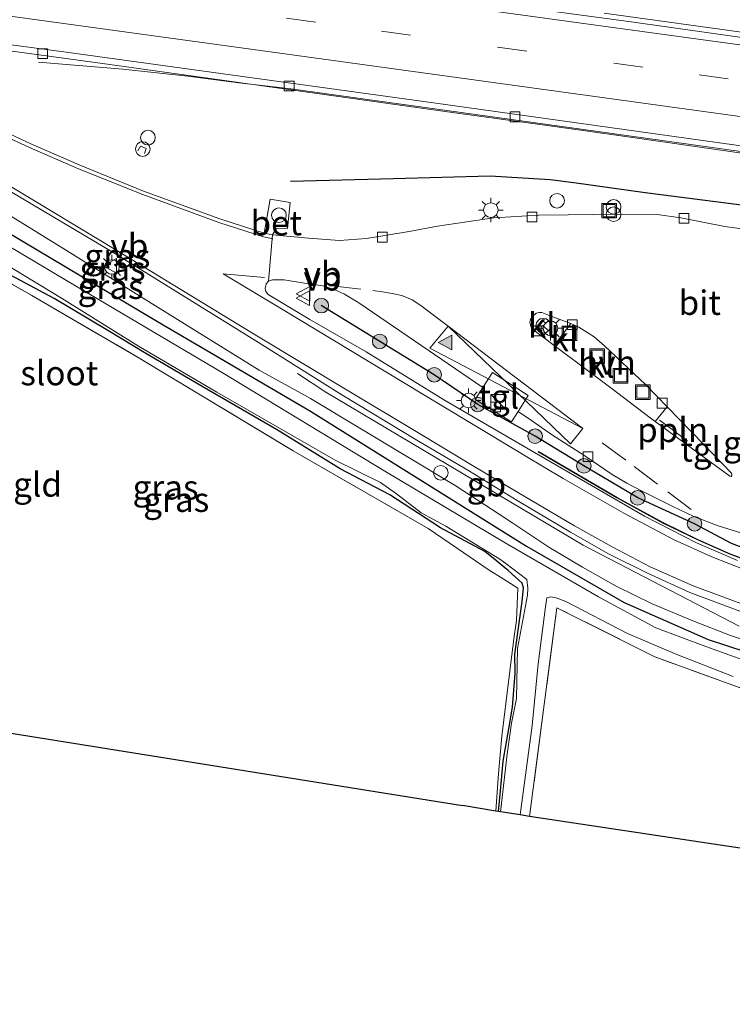
# Model space of a CAD drawing. Units: metres. Extents: x 119992 to 130005, y 406250 to 412500.
# Drawn here: x 128728 to 128801, y 411741 to 411842 of the extents above; entities that cross this region are included whole.
import ezdxf
from ezdxf.enums import TextEntityAlignment as Align

# ---------------------------------------------------------------- set-up
doc = ezdxf.new("R2010")
doc.units = ezdxf.units.M
doc.linetypes.add('IE-TERREINAFSCHEIDING', pattern=[10, 8, -2])
doc.linetypes.add('VW-3-9_STREEP', pattern=[12, 3, -9])
doc.layers.get('0').update_dxf_attribs({"lineweight": 25})
for name, color, linetype, lineweight in [('B-ME-AL-OVERIG-L-B1', 7, 'Continuous', 18), ('B-ME-AL-OVERIG-S-B1', 7, 'Continuous', 18), ('B-ME-BV-GELEIDECONSTRUCTIE-BARRIER-L-B1', 213, 'BV-STEPBARRIER', 18), ('B-ME-BV-GELEIDECONSTRUCTIE-GELEIDERAIL-L-B1', 213, 'BV-GELEIDERAIL', 18), ('B-ME-GR-BOOM-S-B1', 93, 'Continuous', 18), ('B-ME-GW-KRUINLIJN-L-B1', 93, 'Continuous', 18), ('B-ME-IE-GRASLAND-GV-B6', 93, 'Continuous', 18), ('B-ME-IE-GRONDWERKLIJN-GROND_INGERICHT-GV-B6', 253, 'Continuous', 18), ('B-ME-IE-INRICHTINGSELEMENT-S-B1', 253, 'Continuous', 18), ('B-ME-IE-MEUBILAIR_WEGMEUBILAIR-LICHTMAST-S-B1', 8, 'Continuous', 18), ('B-ME-IE-TERREINAFSCHEIDING-RASTERHEKWERK-L-B1', 8, 'IE-TERREINAFSCHEIDING', 18), ('B-ME-MW-MUUR-GV-B6', 8, 'IE-TERREINAFSCHEIDING-KUNSTMATIG', 18), ('B-ME-OG-WATER-GV-B6', 153, 'Continuous', 18), ('B-ME-VH-VERH_SOORT-BETON-OVERIG-GV-B6', 8, 'IE-TERREINAFSCHEIDING-NATUURLIJK-HOUTWAL', 18), ('B-ME-VH-VERH_SOORT-BITUMEN-GV-B6', 8, 'IE-TERREINAFSCHEIDING-NATUURLIJK-HOUTWAL', 18), ('B-ME-VH-VERH_SOORT-HALF_VERHARDING-GV-B6', 8, 'IE-TERREINAFSCHEIDING-NATUURLIJK-HOUTWAL', 18), ('B-ME-VH-VERH_SOORT-KLINKERS-GV-B6', 8, 'IE-TERREINAFSCHEIDING-NATUURLIJK-HOUTWAL', 18), ('B-ME-VH-VERH_SOORT-TEGELS-GV-B6', 8, 'Continuous', 18), ('B-ME-VV-KOLK-S-B1', 8, 'Continuous', 18), ('B-ME-VW-MARKERING-39STREEP-015-L-B1', 255, 'VW-3-9_STREEP', 18), ('B-ME-VW-MARKERING-STREEP-015-L-B1', 7, 'Continuous', 18), ('B-ME-VW-MARKERING-VLAKMARK-S-B1', 7, 'Continuous', 18), ('B-ME-VW-MEUBILAIR_WEGMEUBILAIR-RONA-S-B1', 8, 'Continuous', 18), ('B-ME-VW-MEUBILAIR_WEGMEUBILAIR-VERKEERSBORD-S-B1', 8, 'Continuous', 18)]:
    doc.layers.add(name, color=color, linetype=linetype, lineweight=lineweight)
for name, color, linetype in [('B-ME-GW-INSTEEKWATERGANG-L-B1', 10, 'Continuous'), ('B-ME-IE-TERREINAFSCHEIDING-HAAG-L-B1', 10, 'Continuous'), ('B-ME-KG-KADASTRAAL-OPNAMEDTMGRENS-L-B1', 10, 'Continuous')]:
    doc.layers.add(name, color=color, linetype=linetype)
doc.styles.add('NLCS-ISO', font='NLCS-ISO.TTF')
doc.linetypes.add('BV-GELEIDERAIL', pattern='A,10,-3,[108,NLCS.SHX,S=1,R=0,X=0,Y=0],-3', length=16)
doc.linetypes.add('BV-STEPBARRIER', pattern='A,1,-1,[16,NLCS.SHX,S=1,R=0,X=-1,Y=0],1', length=3)
doc.linetypes.add('IE-TERREINAFSCHEIDING-KUNSTMATIG', pattern='A,4,[82,NLCS.SHX,S=0.75,R=90,X=0,Y=0],4,-2', length=10)
doc.linetypes.add('IE-TERREINAFSCHEIDING-NATUURLIJK-HOUTWAL', pattern='A,7,-1.5,[67,NLCS.SHX,S=0.75,R=45,X=0,Y=0],-1.5,7,-1.5,[70,NLCS.SHX,S=0.75,R=0,X=0,Y=0],-1.5', length=20)

# ---------------------------------------------------------------- blocks, each defined once
blk = doc.blocks.new('verfsymbol')
for color in [252, 253]:
    blk.add_hatch(color=color).paths.add_polyline_path([(0.75, -0.625), (0, 0.75), (-0.75, -0.625)])
blk.add_lwpolyline([(0.75, -0.625), (0, 0.75), (-0.75, -0.625)], close=True)
blk = doc.blocks.new('boom')
h = blk.add_hatch(color=256)
edge = h.paths.add_edge_path()
edge.add_arc((0, 0), 0.75, 0, 360)
blk.add_circle((0, 0), 0.75)
blk = doc.blocks.new('dtb')
blk.add_circle((0, 0), 0.75)
blk = doc.blocks.new('kast')
blk.add_line((-0.75, -0.75), (0.75, 0.75))
blk.add_lwpolyline([(-0.75, 0.75), (0.75, 0.75), (0.75, -0.75), (-0.75, -0.75)], close=True)
blk = doc.blocks.new('prullenbak')
for centre in [(-0.375, 0), (0.375, 0)]:
    blk.add_circle(centre, 0.75)
blk = doc.blocks.new('lantaarnpaal')
for p, q in [((0, 0.75), (0, 1.25)), ((-0.75, 0), (-1.25, 0)), ((-0.88, 0.88), (-0.53, 0.53)), ((0.53, 0.53), (0.88, 0.88)), ((0.75, 0), (1.25, 0)), ((-0.53, -0.53), (-0.88, -0.88)), ((0, -0.75), (0, -1.25)), ((0.53, -0.53), (0.88, -0.88))]:
    blk.add_line(p, q)
blk.add_circle((0, 0), 0.75)
blk = doc.blocks.new('kolk')
blk.add_lwpolyline([(-0.5, -0.5), (0.5, -0.5), (0.5, 0.5), (-0.5, 0.5)], close=True)
blk = doc.blocks.new('put')
for p, q in [((0.75, 0.75), (-0.75, 0.75)), ((-0.75, 0.75), (-0.75, -0.75)), ((0.75, -0.75), (0.75, 0.75)), ((-0.75, -0.75), (0.75, -0.75))]:
    blk.add_line(p, q)
blk.add_lwpolyline([(-0.625, 0.625), (0.625, 0.625), (0.625, -0.625), (-0.625, -0.625)], close=True)
blk = doc.blocks.new('verkeersbord')
for p, q in [((0, 0.75), (-0.75, -0.625)), ((0.75, -0.625), (0, 0.75)), ((-0.75, -0.625), (0.75, -0.625))]:
    blk.add_line(p, q)
blk = doc.blocks.new('wegwijzer')
for q in [(-0.53, -0.53), (0, 0.75), (0.53, -0.53)]:
    blk.add_line((0, 0), q)
blk.add_circle((0, 0), 0.75)

msp = doc.modelspace()

# ---------------------------------------------------------------- linework, layer by layer
at = {"layer": 'B-ME-AL-OVERIG-L-B1'}
msp.add_polyline3d([(128796.511, 411799.104, 1.467), (128794.776, 411800.407, 1.379), (128793.638, 411801.253, 1.3763)], dxfattribs=at)
at = {"layer": 'B-ME-BV-GELEIDECONSTRUCTIE-BARRIER-L-B1'}
msp.add_polyline3d([(128756.54, 411806.03, 0.99), (128759.44, 411804.13, 1.56), (128785.82, 411788.44, 1.49), (128801.8, 411780.15, 1.45)], dxfattribs=at)
at = {"layer": 'B-ME-BV-GELEIDECONSTRUCTIE-GELEIDERAIL-L-B1'}
for points in [[(128922.1912, 411824.4015, 2.283), (128896.158, 411827.975, 2.284), (128872.416, 411831.217, 2.265), (128848.63, 411834.518, 2.266), (128824.813, 411837.803, 2.278), (128801.026, 411841.125, 2.241), (128787.979, 411842.923, 2.236)], [(128785.846, 411831.016, 1.969), (128780.935, 411831.701, 1.969), (128755.885, 411835.175, 1.969), (128750.536, 411835.7887, 1.915), (128745.31, 411836.476, 1.753), (128738.662, 411837.197, 1.52), (128730.013, 411837.93, 1.139)], [(128919.7268, 411812.5225, 2.113), (128903.807, 411814.71, 2.105), (128881.325, 411817.749, 2.095), (128861.517, 411820.53, 2.071), (128835.112, 411824.172, 2.04), (128803.424, 411828.563, 1.969), (128785.846, 411831.016, 1.969)]]:
    msp.add_polyline3d(points, dxfattribs=at)
at = {"layer": 'B-ME-GW-INSTEEKWATERGANG-L-B1'}
for points in [[(128777.805, 411786.13, -0.253), (128776.961, 411786.818, -0.327), (128775.724, 411787.782, -0.335), (128771.214, 411790.222, -0.332), (128766.008, 411793.603, -0.378), (128760.921, 411796.271, -0.489), (128754.397, 411800.308, -0.429), (128746.773, 411804.692, -0.385), (128741.027, 411808.095, -0.315), (128737.116, 411810.428, -0.388), (128731.645, 411813.709, -0.311), (128727.242, 411816.056, -0.29), (128721.027, 411819.469, -0.254), (128716.812, 411821.757, -0.261), (128712.336, 411823.969, -0.136), (128709.559, 411825.036, 0.063), (128708.586, 411824.987, 0.091)], [(128725.035, 411821.552, -0.193), (128742.221, 411811.371, -0.282), (128757.896, 411802.161, -0.301), (128780.011, 411788.36, -0.132), (128790.018, 411782.586, -0.48), (128798.602, 411778.796, -0.368), (128808.007, 411775.696, -0.314), (128817.535, 411773.947, -0.335), (128829.406, 411773.44, -0.253), (128837.404, 411774.075, -0.206), (128843.464, 411775.09, -0.196), (128849.9, 411776.699, -0.218), (128856.318, 411778.913, -0.261), (128862.719, 411781.741, -0.208), (128870.531, 411786.5, -0.144), (128875.498, 411789.987, -0.119), (128882.738, 411794.89, -0.116), (128887.172, 411796.764, -0.135), (128890.256, 411797.597, -0.147), (128895.28, 411798.914, -0.136), (128899.024, 411799.556, -0.129), (128905.195, 411799.31, -0.168), (128913.378, 411798.726, -0.221), (128917.436, 411798.346, -0.204)], [(128779.561, 411782.692, -0.28), (128779.686, 411784.079, -0.19), (128779.575, 411784.569, -0.187), (128778.126, 411785.868, -0.225), (128777.805, 411786.13, -0.253)], [(128777.151, 411761.172, -0.334), (128777.344, 411763.278, -0.431), (128777.617, 411766.321, -0.378), (128778.225, 411769.848, -0.352), (128778.581, 411771.837, -0.393), (128778.835, 411775.328, -0.327), (128778.815, 411777.286, -0.303), (128779.561, 411782.692, -0.28)]]:
    msp.add_polyline3d(points, dxfattribs=at)
at = {"layer": 'B-ME-GW-KRUINLIJN-L-B1'}
for points in [[(128778.622, 411790.691, 0.673), (128777.209, 411791.632, 0.686), (128772.69, 411794.569, 0.687), (128757.888, 411803.478, 0.758), (128752.619, 411806.375, 0.655), (128742.29, 411812.777, 0.688), (128732.637, 411818.81, 0.716), (128724.349, 411823.905, 0.715), (128714.652, 411829.006, 0.791), (128707.095, 411832.24, 0.82), (128699.684, 411835.051, 0.822), (128694.724, 411836.632, 0.787), (128688.37, 411838.166, 0.774), (128680.35, 411839.925, 0.78), (128673.106, 411841.321, 0.805), (128659.612, 411843.862, 0.801), (128647, 411846.22, 0.86), (128624.033, 411850.83, 0.999), (128608.736, 411853.248, 1.057), (128594.334, 411855.136, 1.05), (128577.144, 411857.622, 1.037), (128558.102, 411860.118, 0.947)], [(128805.244, 411777.755, 0.686), (128800.902, 411779.201, 0.654), (128797.042, 411780.709, 0.629), (128792.876, 411782.444, 0.602), (128789.192, 411784.242, 0.597), (128785.733, 411786.197, 0.622), (128782.292, 411788.248, 0.638), (128778.622, 411790.691, 0.673)]]:
    msp.add_polyline3d(points, dxfattribs=at)
at = {"layer": 'B-ME-IE-GRASLAND-GV-B6'}
for points in [[(128922.717, 411827.284, 1.296), (128922.095, 411823.874, 1.471), (128887.553, 411828.57, 1.45), (128852.286, 411833.47, 1.459), (128831.813, 411836.357, 1.455), (128821.344, 411837.726, 1.455), (128790.717, 411842.05, 1.461), (128761.704, 411845.978, 1.46), (128731.855, 411850.142, 1.444), (128703.568, 411853.974, 1.519)], [(128720.042, 411840.021, 1.119), (128736.349, 411837.809, 1.107), (128750.561, 411835.832, 1.132), (128771.661, 411832.851, 1.121), (128781.13, 411831.554, 1.143), (128785.827, 411830.911, 1.143), (128790.62, 411830.255, 1.15), (128812.079, 411827.169, 1.105)], [(128808.937, 411819.934, 1.171), (128800.308, 411821.094, 1.141), (128795.813, 411821.962, 1.128), (128793.38, 411822.324, 1.122), (128789.826, 411822.367, 1.153), (128786.751, 411822.324, 1.157), (128784.282, 411822.287, 1.17), (128781.271, 411822.242, 1.186), (128776.672, 411821.978, 1.152), (128770.902, 411821.107, 1.135), (128767.985, 411820.566, 1.052), (128763.606, 411819.867, 1.017), (128760.85, 411819.668, 1.007), (128757.674, 411819.891, 1.03), (128754, 411820.227, 0.954), (128754.391, 411820.932, 1.033), (128755.537, 411820.892, 0.994), (128755.812, 411823.53, 0.964), (128753.767, 411823.896, 1.019), (128753.142, 411820.406, 0.954), (128748.609, 411821.886, 0.957), (128740.782, 411824.722, 0.982), (128734.186, 411827.388, 1.01), (128729.233, 411829.561, 1.028), (128722.66, 411832.642, 1.083)], [(128724.925, 411825.971, 0.965), (128737.916, 411818.276, 0.857), (128752.302, 411809.392, 0.834), (128761.105, 411803.858, 0.799), (128768.777, 411799.194, 0.753), (128774.17, 411796.027, 0.724), (128779.042, 411793.035, 0.741), (128780.142, 411792.36, 0.745), (128784.53, 411789.793, 0.736), (128788.409, 411787.565, 0.741), (128792.341, 411785.624, 0.741), (128796.727, 411783.601, 0.755), (128805.629, 411780.275, 0.805)], [(128724.349, 411823.905, 0.715), (128732.637, 411818.81, 0.716), (128742.29, 411812.777, 0.688), (128752.619, 411806.375, 0.655), (128757.888, 411803.478, 0.758), (128772.69, 411794.569, 0.687), (128777.209, 411791.632, 0.686), (128778.622, 411790.691, 0.673), (128782.292, 411788.248, 0.638), (128785.733, 411786.197, 0.622), (128789.192, 411784.242, 0.597), (128792.876, 411782.444, 0.602), (128797.042, 411780.709, 0.629), (128800.902, 411779.201, 0.654), (128805.244, 411777.755, 0.686)], [(128805.244, 411777.755, 0.686), (128800.902, 411779.201, 0.654), (128797.042, 411780.709, 0.629), (128792.876, 411782.444, 0.602), (128789.192, 411784.242, 0.597), (128785.733, 411786.197, 0.622), (128782.292, 411788.248, 0.638), (128778.622, 411790.691, 0.673), (128777.209, 411791.632, 0.686), (128772.69, 411794.569, 0.687), (128757.888, 411803.478, 0.758), (128752.619, 411806.375, 0.655), (128742.29, 411812.777, 0.688), (128732.637, 411818.81, 0.716), (128724.349, 411823.905, 0.715)], [(128917.436, 411798.346, -0.204), (128913.378, 411798.726, -0.221), (128905.195, 411799.31, -0.168), (128899.024, 411799.556, -0.129), (128895.28, 411798.914, -0.136), (128890.256, 411797.597, -0.147), (128887.172, 411796.764, -0.135), (128882.738, 411794.89, -0.116), (128875.498, 411789.987, -0.119), (128870.531, 411786.5, -0.144), (128862.719, 411781.741, -0.208), (128856.318, 411778.913, -0.261), (128849.9, 411776.699, -0.218), (128843.464, 411775.09, -0.196), (128837.404, 411774.075, -0.206), (128829.406, 411773.44, -0.253), (128817.535, 411773.947, -0.335), (128808.007, 411775.696, -0.314), (128798.602, 411778.796, -0.368), (128790.018, 411782.586, -0.48), (128780.011, 411788.36, -0.132), (128757.896, 411802.161, -0.301), (128742.221, 411811.371, -0.282), (128725.035, 411821.552, -0.193)], [(128725.035, 411821.552, -0.193), (128742.221, 411811.371, -0.282), (128757.896, 411802.161, -0.301), (128780.011, 411788.36, -0.132), (128790.018, 411782.586, -0.48), (128798.602, 411778.796, -0.368), (128808.007, 411775.696, -0.314)], [(128804.13, 411775.993, -0.712), (128798.38, 411778.083, -0.712), (128793.26, 411779.964, -0.712), (128787.37, 411783.172, -0.712), (128778.222, 411788.46, -0.711), (128777.812, 411788.697, -0.711), (128765.497, 411796.031, -0.711), (128748.951, 411806.051, -0.711), (128733.058, 411815.467, -0.71), (128725.183, 411820.144, -0.71)], [(128724.698, 411818.401, -0.71), (128732.377, 411813.734, -0.71), (128740.255, 411808.837, -0.71), (128748.307, 411804.113, -0.711), (128760.408, 411797.159, -0.711), (128765.067, 411794.872, -0.711), (128766.69, 411793.715, -0.711), (128769.208, 411791.756, -0.711), (128771.757, 411790.384, -0.711), (128777.263, 411787.015, -0.711), (128777.881, 411786.555, -0.711), (128780.055, 411784.939, -0.712), (128780.14, 411784.033, -0.712), (128780.111, 411783.321, -0.712), (128779.098, 411777.853, -0.712), (128778.98, 411772.74, -0.712), (128778.482, 411770.209, -0.712), (128778.012, 411767.05, -0.712), (128777.35, 411761.14, -0.719), (128777.151, 411761.172, -0.334)], [(128776.862, 411761.218, -0.336), (128777.157, 411765.073, -0.383), (128777.491, 411768.872, -0.216), (128777.892, 411772.213, -0.216), (128778.713, 411778.868, -0.221), (128779, 411780.745, -0.221), (128779.12, 411784.038, -0.132), (128777.601, 411784.989, -0.082), (128776.073, 411785.944, -0.032), (128772.949, 411788.111, -0.18), (128769.928, 411790.161, -0.147), (128756.119, 411798.126, -0.301), (128740.244, 411807.672, -0.282), (128729.338, 411814.029, -0.239), (128722.691, 411817.792, -0.193)], [(128727.242, 411816.056, -0.29), (128731.645, 411813.709, -0.311), (128737.116, 411810.428, -0.388), (128741.027, 411808.095, -0.315), (128746.773, 411804.692, -0.385), (128754.397, 411800.308, -0.429), (128760.921, 411796.271, -0.489), (128766.008, 411793.603, -0.378), (128771.214, 411790.222, -0.332), (128775.724, 411787.782, -0.335), (128776.961, 411786.818, -0.327), (128777.805, 411786.13, -0.253), (128778.126, 411785.868, -0.225), (128779.575, 411784.569, -0.187), (128779.686, 411784.079, -0.19), (128779.561, 411782.692, -0.28), (128778.815, 411777.286, -0.303), (128778.835, 411775.328, -0.327), (128778.581, 411771.837, -0.393), (128778.225, 411769.848, -0.352), (128777.617, 411766.321, -0.378), (128777.344, 411763.278, -0.431), (128777.151, 411761.172, -0.334), (128776.862, 411761.218, -0.336)], [(128777.151, 411761.172, -0.334), (128777.344, 411763.278, -0.431), (128777.617, 411766.321, -0.378), (128778.225, 411769.848, -0.352), (128778.581, 411771.837, -0.393), (128778.835, 411775.328, -0.327), (128778.815, 411777.286, -0.303), (128779.561, 411782.692, -0.28), (128779.686, 411784.079, -0.19), (128779.575, 411784.569, -0.187), (128778.126, 411785.868, -0.225), (128777.805, 411786.13, -0.253), (128776.961, 411786.818, -0.327), (128775.724, 411787.782, -0.335), (128771.214, 411790.222, -0.332), (128766.008, 411793.603, -0.378), (128760.921, 411796.271, -0.489), (128754.397, 411800.308, -0.429), (128746.773, 411804.692, -0.385), (128741.027, 411808.095, -0.315), (128737.116, 411810.428, -0.388), (128731.645, 411813.709, -0.311), (128727.242, 411816.056, -0.29)], [(128801.609, 411786.881, 0.823), (128797.423, 411788.686, 0.823), (128792.097, 411791.405, 0.781), (128781.229, 411797.696, 0.814), (128780.005, 411798.41, 0.815), (128771.6, 411803.313, 0.827), (128763.592, 411808.267, 0.799), (128757.828, 411811.575, 0.791), (128753.555, 411814.138, 0.866), (128753.312, 411814.437, 0.979), (128753.244, 411814.746, 0.983), (128753.333, 411815.2, 0.967), (128753.576, 411815.495, 0.906), (128754.001, 411815.616, 0.895), (128755.184, 411815.635, 0.885), (128757.471, 411815.242, 1.011), (128759.144, 411815.009, 1), (128760.322, 411814.633, 1.05), (128761.382, 411814.154, 1.125), (128762.837, 411813.259, 1.158), (128775.539, 411804.594, 1.202), (128774.76, 411803.373, 1.215), (128778.471, 411801.076, 1.287), (128779.161, 411802.123, 1.287)], [(128779.161, 411802.123, 1.287), (128780.506, 411801.207, 1.295), (128782.673, 411799.729, 1.309), (128785.889, 411797.661, 1.303), (128788.776, 411795.693, 1.302), (128790.292, 411794.811, 1.307), (128791.784, 411794.025, 1.309), (128793.358, 411793.24, 1.312), (128794.982, 411792.413, 1.313), (128797.162, 411791.371, 1.313), (128799.649, 411790.421, 1.296), (128802.593, 411789.495, 1.403)], [(128804.752, 411786.112, 1.466), (128800.859, 411787.576, 1.468), (128797.559, 411789.033, 1.464), (128794.009, 411790.757, 1.488), (128789.277, 411793.336, 1.416), (128781.241, 411798.04, 1.383), (128781.216, 411797.997, 0.814), (128789.253, 411793.292, 0.79), (128793.986, 411790.713, 0.795), (128797.537, 411788.987, 0.823), (128800.841, 411787.53, 0.823), (128804.735, 411786.065, 0.825)], [(128779.345, 411760.82, -0.712), (128780.581, 411769.991, -0.712), (128781.2, 411776.305, -0.712), (128781.955, 411782.146, -0.712), (128782.09, 411783.037, -0.712), (128782.483, 411783.165, -0.712), (128783.054, 411783.038, -0.712), (128784.05, 411782.661, -0.712), (128790.358, 411779.408, -0.712), (128795.397, 411777.263, -0.712), (128801.183, 411775.005, -0.712)], [(128804.508, 411772.892, -0.305), (128793.167, 411776.993, -0.418), (128783.126, 411782.044, -0.581), (128780.326, 411760.662, -0.581), (128779.345, 411760.82, -0.712)]]:
    msp.add_polyline3d(points, dxfattribs=at)
at = {"layer": 'B-ME-IE-GRONDWERKLIJN-GROND_INGERICHT-GV-B6'}
for points in [[(128722.691, 411817.792, -0.193), (128729.338, 411814.029, -0.239), (128740.244, 411807.672, -0.282), (128756.119, 411798.126, -0.301), (128769.928, 411790.161, -0.147), (128772.949, 411788.111, -0.18), (128776.073, 411785.944, -0.032), (128777.601, 411784.989, -0.082), (128779.12, 411784.038, -0.132), (128779, 411780.745, -0.221), (128778.713, 411778.868, -0.221), (128777.892, 411772.213, -0.216), (128777.491, 411768.872, -0.216), (128777.157, 411765.073, -0.383), (128776.862, 411761.218, -0.336)], [(128817.509, 411770.28, -0.346), (128834.782, 411770.265, -0.212), (128846.77, 411772.343, -0.191), (128857.632, 411775.703, -0.261), (128858.536, 411774.504, -0.265), (128857.205, 411763.497, -0.256), (128855.7, 411749.329, -0.164), (128780.326, 411760.662, -0.581), (128783.126, 411782.044, -0.581), (128793.167, 411776.993, -0.418), (128804.508, 411772.892, -0.305), (128807.42, 411772.307, -0.314), (128817.509, 411770.28, -0.346)], [(128776.862, 411761.218, -0.336), (128773.44, 411761.768, -0.325), (128701.632, 411773.303, -0.095)]]:
    msp.add_polyline3d(points, dxfattribs=at)
at = {"layer": 'B-ME-IE-TERREINAFSCHEIDING-HAAG-L-B1'}
for points in [[(128784.865, 411825.544, 1.285), (128782.437, 411825.877, 1.287), (128776.297, 411826.239, 1.34), (128766.402, 411825.979, 1.577), (128755.82, 411825.694, 1.571)], [(128818.028, 411821.212, 1.293), (128792.145, 411824.545, 1.279), (128784.865, 411825.544, 1.285)], [(128828.9035, 411783.6762, 2.3611), (128824.5164, 411783.756, 2.3961), (128818.9214, 411784.14, 2.3131), (128813.7234, 411784.947, 2.3141), (128808.2614, 411786.074, 2.3841), (128804.8924, 411787.148, 2.4091), (128800.9994, 411788.612, 2.4111), (128797.219, 411790.6364, 1.3633), (128791.3982, 411793.2875, 1.3701), (128785.8843, 411796.5683, 1.3493), (128780.8889, 411799.611, 1.0947), (128775.0205, 411802.8601, 1.142), (128770.5543, 411805.9028, 0.9943), (128764.9715, 411809.316, 0.9645), (128758.99, 411812.98, 1.14)]]:
    msp.add_polyline3d(points, dxfattribs=at)
at = {"layer": 'B-ME-IE-TERREINAFSCHEIDING-RASTERHEKWERK-L-B1'}
for points in [[(128740.8756, 411828.5593, 1.1278), (128741.0399, 411829.093, 1.1544), (128740.4568, 411829.3298, 1.1153), (128740.2124, 411828.8502, 1.1135)], [(128708.586, 411824.987, 0.091), (128712.726, 411823.188, -0.157), (128717.488, 411820.776, -0.266), (128722.691, 411817.792, -0.193), (128729.338, 411814.029, -0.239), (128740.244, 411807.672, -0.282), (128756.119, 411798.126, -0.301), (128769.928, 411790.161, -0.147), (128772.949, 411788.111, -0.18), (128776.073, 411785.944, -0.032), (128777.601, 411784.989, -0.082)], [(128777.601, 411784.989, -0.082), (128779.12, 411784.038, -0.132), (128779, 411780.745, -0.221), (128778.713, 411778.868, -0.221), (128777.892, 411772.213, -0.216), (128777.491, 411768.872, -0.216), (128777.157, 411765.073, -0.383), (128776.862, 411761.218, -0.336)], [(128855.7, 411749.329, -0.164), (128857.205, 411763.497, -0.256), (128858.536, 411774.504, -0.265), (128857.632, 411775.703, -0.261), (128846.77, 411772.343, -0.191), (128834.782, 411770.265, -0.212), (128817.509, 411770.28, -0.346), (128807.42, 411772.307, -0.314), (128804.508, 411772.892, -0.305), (128793.167, 411776.993, -0.418), (128783.126, 411782.044, -0.581), (128780.326, 411760.662, -0.581)]]:
    msp.add_polyline3d(points, dxfattribs=at)
at = {"layer": 'B-ME-KG-KADASTRAAL-OPNAMEDTMGRENS-L-B1'}
for points in [[(128546.347, 411796.766, -0.123), (128616.839, 411786.9, -0.081), (128619.312, 411786.526, -0.707), (128621.36, 411786.197, -0.707), (128621.908, 411786.109, -0.299), (128622.514, 411786.012, -0.25), (128697.733, 411773.929, -0.169), (128698.605, 411773.789, -0.709), (128700.276, 411773.521, -0.709), (128701.632, 411773.303, -0.095), (128773.44, 411761.768, -0.325)], [(128908.31, 411741.418, -0.24), (128859.795, 411748.713, -0.195), (128858.403, 411748.922, -0.714), (128856.645, 411749.187, -0.74), (128855.7, 411749.329, -0.164), (128780.326, 411760.662, -0.581), (128779.345, 411760.82, -0.712), (128777.35, 411761.14, -0.719), (128777.151, 411761.172, -0.334), (128776.862, 411761.218, -0.336), (128773.44, 411761.768, -0.325)]]:
    msp.add_polyline3d(points, dxfattribs=at)
at = {"layer": 'B-ME-MW-MUUR-GV-B6'}
msp.add_polyline3d([(128804.735, 411786.065, 0.825), (128800.841, 411787.53, 0.823), (128797.537, 411788.987, 0.823), (128793.986, 411790.713, 0.795), (128789.253, 411793.292, 0.79), (128781.216, 411797.997, 0.814), (128781.241, 411798.04, 1.383), (128789.277, 411793.336, 1.416), (128794.009, 411790.757, 1.488), (128797.559, 411789.033, 1.464), (128800.859, 411787.576, 1.468), (128804.752, 411786.112, 1.466)], dxfattribs=at)
at = {"layer": 'B-ME-OG-WATER-GV-B6'}
for points in [[(128725.183, 411820.144, -0.71), (128733.058, 411815.467, -0.71), (128748.951, 411806.051, -0.711), (128765.497, 411796.031, -0.711), (128777.812, 411788.697, -0.711), (128778.222, 411788.46, -0.711), (128787.37, 411783.172, -0.712), (128793.26, 411779.964, -0.712), (128798.38, 411778.083, -0.712), (128804.13, 411775.993, -0.712)], [(128777.35, 411761.14, -0.719), (128778.012, 411767.05, -0.712), (128778.482, 411770.209, -0.712), (128778.98, 411772.74, -0.712), (128779.098, 411777.853, -0.712), (128780.111, 411783.321, -0.712), (128780.14, 411784.033, -0.712), (128780.055, 411784.939, -0.712), (128777.881, 411786.555, -0.711), (128777.263, 411787.015, -0.711), (128771.757, 411790.384, -0.711), (128769.208, 411791.756, -0.711), (128766.69, 411793.715, -0.711), (128765.067, 411794.872, -0.711), (128760.408, 411797.159, -0.711), (128748.307, 411804.113, -0.711), (128740.255, 411808.837, -0.71), (128732.377, 411813.734, -0.71), (128724.698, 411818.401, -0.71)], [(128801.183, 411775.005, -0.712), (128795.397, 411777.263, -0.712), (128790.358, 411779.408, -0.712), (128784.05, 411782.661, -0.712), (128783.054, 411783.038, -0.712), (128782.483, 411783.165, -0.712), (128782.09, 411783.037, -0.712), (128781.955, 411782.146, -0.712), (128781.2, 411776.305, -0.712), (128780.581, 411769.991, -0.712), (128779.345, 411760.82, -0.712), (128777.35, 411761.14, -0.719)]]:
    msp.add_polyline3d(points, dxfattribs=at)
at = {"layer": 'B-ME-VH-VERH_SOORT-BETON-OVERIG-GV-B6'}
for points in [[(128713.313, 411841.537, 1.245), (128732.113, 411839.061, 1.229), (128770.476, 411833.757, 1.223), (128801.491, 411829.424, 1.208), (128831.709, 411825.266, 1.234), (128871.602, 411819.759, 1.244), (128904.609, 411815.235, 1.243), (128919.896, 411813.112, 1.244)], [(128919.896, 411813.112, 1.244), (128919.685, 411812.377, 1.16), (128911.955, 411813.432, 1.185), (128893.386, 411815.81, 1.217), (128876.329, 411818.297, 1.233), (128854.751, 411821.272, 1.161), (128833.946, 411824.1, 1.152), (128812.079, 411827.169, 1.105), (128790.62, 411830.255, 1.15), (128785.827, 411830.911, 1.143), (128781.13, 411831.554, 1.143), (128771.661, 411832.851, 1.121), (128750.561, 411835.832, 1.132), (128736.349, 411837.809, 1.107), (128720.042, 411840.021, 1.119)], [(128754, 411820.227, 0.954), (128753.142, 411820.406, 0.954), (128753.767, 411823.896, 1.019), (128755.812, 411823.53, 0.964), (128755.537, 411820.892, 0.994), (128754.391, 411820.932, 1.033), (128754, 411820.227, 0.954)]]:
    msp.add_polyline3d(points, dxfattribs=at)
at = {"layer": 'B-ME-VH-VERH_SOORT-BITUMEN-GV-B6'}
for points in [[(128703.568, 411853.974, 1.519), (128731.855, 411850.142, 1.444), (128761.704, 411845.978, 1.46), (128790.717, 411842.05, 1.461), (128821.344, 411837.726, 1.455), (128831.813, 411836.357, 1.455), (128852.286, 411833.47, 1.459), (128887.553, 411828.57, 1.45), (128922.095, 411823.874, 1.471), (128921.924, 411823.118, 1.469), (128921.202, 411819.523, 1.386), (128920.484, 411815.958, 1.309), (128919.896, 411813.112, 1.244), (128904.609, 411815.235, 1.243), (128871.602, 411819.759, 1.244), (128831.709, 411825.266, 1.234), (128801.491, 411829.424, 1.208), (128770.476, 411833.757, 1.223), (128732.113, 411839.061, 1.229), (128713.313, 411841.537, 1.245)], [(128722.66, 411832.642, 1.083), (128729.233, 411829.561, 1.028), (128734.186, 411827.388, 1.01), (128740.782, 411824.722, 0.982), (128748.609, 411821.886, 0.957), (128753.142, 411820.406, 0.954), (128754, 411820.227, 0.954), (128753.576, 411815.495, 0.906), (128753.333, 411815.2, 0.967), (128753.244, 411814.746, 0.983), (128753.312, 411814.437, 0.979), (128753.555, 411814.138, 0.866), (128757.828, 411811.575, 0.791), (128763.592, 411808.267, 0.799), (128771.6, 411803.313, 0.827), (128780.005, 411798.41, 0.815), (128781.229, 411797.696, 0.814), (128792.097, 411791.405, 0.781), (128797.423, 411788.686, 0.823), (128801.609, 411786.881, 0.823)], [(128805.629, 411780.275, 0.805), (128796.727, 411783.601, 0.755), (128792.341, 411785.624, 0.741), (128788.409, 411787.565, 0.741), (128784.53, 411789.793, 0.736), (128780.142, 411792.36, 0.745), (128779.042, 411793.035, 0.741), (128774.17, 411796.027, 0.724), (128768.777, 411799.194, 0.753), (128761.105, 411803.858, 0.799), (128752.302, 411809.392, 0.834), (128737.916, 411818.276, 0.857), (128724.925, 411825.971, 0.965)]]:
    msp.add_polyline3d(points, dxfattribs=at)
at = {"layer": 'B-ME-VH-VERH_SOORT-HALF_VERHARDING-GV-B6'}
msp.add_polyline3d([(128784.535, 411811.142, 1.238), (128785.354, 411810.789, 1.237), (128785.645, 411810.622, 1.237), (128786.937, 411809.78, 1.237), (128788.004, 411808.88, 1.237), (128792.198, 411804.905, 1.343), (128794.4168, 411802.6257, 1.36), (128793.2, 411801.1, 1.38), (128792.666, 411801.491, 1.379), (128788.65, 411804.568, 1.37), (128782.848, 411808.905, 1.284), (128784.535, 411811.142, 1.238)], dxfattribs=at)
at = {"layer": 'B-ME-VH-VERH_SOORT-KLINKERS-GV-B6'}
for points in [[(128779.161, 411802.123, 1.287), (128780.192, 411803.785, 1.232), (128776.538, 411806.121, 1.238), (128775.539, 411804.594, 1.202), (128762.837, 411813.259, 1.158), (128761.382, 411814.154, 1.125), (128760.322, 411814.633, 1.05), (128759.144, 411815.009, 1), (128757.471, 411815.242, 1.011), (128755.184, 411815.635, 0.885), (128754.001, 411815.616, 0.895), (128753.576, 411815.495, 0.906), (128754, 411820.227, 0.954), (128757.674, 411819.891, 1.03), (128760.85, 411819.668, 1.007), (128763.606, 411819.867, 1.017), (128767.985, 411820.566, 1.052), (128770.902, 411821.107, 1.135), (128776.672, 411821.978, 1.152), (128781.271, 411822.242, 1.186), (128784.282, 411822.287, 1.17), (128786.751, 411822.324, 1.157), (128789.826, 411822.367, 1.153), (128793.38, 411822.324, 1.122), (128795.813, 411821.962, 1.128), (128800.308, 411821.094, 1.141), (128808.937, 411819.934, 1.171)], [(128782.848, 411808.905, 1.284), (128781.998, 411809.539, 1.284), (128781.059, 411810.24, 1.284), (128780.69, 411810.528, 1.258), (128780.462, 411810.866, 1.251), (128780.341, 411811.25, 1.251), (128780.42, 411811.55, 1.244), (128780.628, 411811.883, 1.241), (128780.989, 411812.198, 1.241), (128781.309, 411812.281, 1.241), (128781.586, 411812.264, 1.241), (128782.429, 411811.943, 1.24), (128784.535, 411811.142, 1.238), (128782.848, 411808.905, 1.284)], [(128784.535, 411811.142, 1.238), (128782.429, 411811.943, 1.24), (128781.586, 411812.264, 1.241), (128781.309, 411812.281, 1.241), (128780.989, 411812.198, 1.241), (128780.628, 411811.883, 1.241), (128780.42, 411811.55, 1.244), (128780.341, 411811.25, 1.251), (128780.462, 411810.866, 1.251), (128780.69, 411810.528, 1.258), (128781.059, 411810.24, 1.284), (128781.998, 411809.539, 1.284), (128782.848, 411808.905, 1.284), (128788.65, 411804.568, 1.37), (128792.666, 411801.491, 1.379), (128793.2, 411801.1, 1.38), (128800.836, 411795.509, 1.379), (128800.972, 411795.485, 1.379), (128801.049, 411795.595, 1.379), (128801.016, 411795.823, 1.379), (128798.137, 411798.804, 1.379), (128794.4168, 411802.6257, 1.36), (128792.198, 411804.905, 1.343), (128788.004, 411808.88, 1.237), (128786.937, 411809.78, 1.237), (128785.645, 411810.622, 1.237), (128785.354, 411810.789, 1.237), (128784.535, 411811.142, 1.238)], [(128802.593, 411789.495, 1.403), (128799.649, 411790.421, 1.296), (128797.162, 411791.371, 1.313), (128794.982, 411792.413, 1.313), (128793.358, 411793.24, 1.312), (128791.784, 411794.025, 1.309), (128790.292, 411794.811, 1.307), (128788.776, 411795.693, 1.302), (128785.889, 411797.661, 1.303), (128782.673, 411799.729, 1.309), (128780.506, 411801.207, 1.295), (128779.161, 411802.123, 1.287)]]:
    msp.add_polyline3d(points, dxfattribs=at)
at = {"layer": 'B-ME-VH-VERH_SOORT-TEGELS-GV-B6'}
for points in [[(128775.539, 411804.594, 1.202), (128776.538, 411806.121, 1.238), (128780.192, 411803.785, 1.232), (128779.161, 411802.123, 1.287), (128778.471, 411801.076, 1.287), (128774.76, 411803.373, 1.215), (128775.539, 411804.594, 1.202)], [(128793.2, 411801.1, 1.38), (128794.4168, 411802.6257, 1.36), (128798.137, 411798.804, 1.379), (128801.016, 411795.823, 1.379), (128801.049, 411795.595, 1.379), (128800.972, 411795.485, 1.379), (128800.836, 411795.509, 1.379), (128793.2, 411801.1, 1.38)]]:
    msp.add_polyline3d(points, dxfattribs=at)
at = {"layer": 'B-ME-VW-MARKERING-39STREEP-015-L-B1'}
for points in [[(128559.956, 411869.593, 1.417), (128575.612, 411867.434, 1.412), (128608.347, 411862.89, 1.422), (128631.789, 411859.66, 1.406), (128666.769, 411854.775, 1.429), (128692.1, 411851.23, 1.432), (128713.695, 411848.233, 1.401), (128731.65, 411845.743, 1.373), (128765.166, 411841.092, 1.386), (128797.696, 411836.617, 1.375), (128831.635, 411831.937, 1.379), (128871.227, 411826.435, 1.384), (128902.018, 411822.179, 1.376), (128921.202, 411819.523, 1.386)], [(128760.075, 411815.013, 1.019), (128764.26, 411814.535, 1.059), (128765.248, 411814.391, 1.093), (128766.264, 411814.217, 1.143), (128767.225, 411814.012, 1.106), (128768.286, 411813.583, 1.155), (128769.197, 411813.008, 1.164), (128770.89, 411811.69, 1.197), (128771.969, 411810.863, 1.2)], [(128796.889, 411792.111, 1.266), (128793.427, 411794.693, 1.293), (128790.165, 411797.149, 1.232), (128785.781, 411800.404, 1.202)]]:
    msp.add_polyline3d(points, dxfattribs=at)
at = {"layer": 'B-ME-VW-MARKERING-STREEP-015-L-B1'}
msp.add_line((128771.969, 411810.863, 1.2), (128785.781, 411800.404, 1.202), dxfattribs=at)
for points in [[(128921.924, 411823.118, 1.469), (128891.823, 411827.256, 1.458), (128862.208, 411831.362, 1.452), (128831.854, 411835.563, 1.449), (128803.827, 411839.423, 1.448), (128763.428, 411844.992, 1.454), (128731.474, 411849.411, 1.451), (128698.583, 411853.96, 1.512), (128674.93, 411857.271, 1.499), (128631.83, 411863.328, 1.477), (128574.038, 411871.293, 1.483), (128560.64, 411873.135, 1.488)], [(128920.484, 411815.958, 1.309), (128900.937, 411818.676, 1.3), (128868.722, 411823.151, 1.308), (128831.854, 411828.214, 1.305), (128788.746, 411834.168, 1.309), (128754.506, 411838.889, 1.298), (128731.869, 411841.993, 1.294), (128714.639, 411844.388, 1.314), (128684.888, 411848.575, 1.355), (128659.16, 411852.147, 1.351), (128631.803, 411855.924, 1.33), (128621.183, 411857.43, 1.335)], [(128754.036, 411819.825, 0.954), (128753.086, 411820.045, 0.954), (128748.512, 411821.483, 0.957), (128740.718, 411824.363, 0.982), (128734.119, 411827.012, 1.01), (128729.106, 411829.172, 1.028), (128722.522, 411832.181, 1.086)], [(128725.102, 411826.409, 0.979), (128738.052, 411818.623, 0.917), (128752.547, 411809.793, 0.844), (128761.48, 411804.434, 0.82), (128769.204, 411799.785, 0.767), (128774.473, 411796.615, 0.768), (128779.18, 411793.804, 0.782)], [(128779.858, 411797.593, 0.791), (128778.899, 411798.163, 0.791), (128771.023, 411802.938, 0.806), (128754.93, 411812.647, 0.826), (128748.946, 411816.242, 0.877), (128753.184, 411815.879, 0.907)], [(128771.969, 411810.863, 1.2), (128770.112, 411808.61, 1.135), (128785.781, 411800.404, 1.202)], [(128785.781, 411800.404, 1.202), (128784.514, 411798.836, 1.187), (128771.969, 411810.863, 1.2)], [(128802.469, 411785.878, 0.819), (128799.004, 411787.241, 0.779), (128795.071, 411789.034, 0.775), (128789.988, 411791.725, 0.775), (128783.771, 411795.262, 0.791), (128779.858, 411797.593, 0.791)], [(128779.18, 411793.804, 0.782), (128780.506, 411793.012, 0.786), (128784.914, 411790.417, 0.762), (128788.782, 411788.265, 0.77), (128792.673, 411786.232, 0.754), (128797.071, 411784.282, 0.803), (128805.91, 411781.016, 0.859)]]:
    msp.add_polyline3d(points, dxfattribs=at)

# ---------------------------------------------------------------- block references
at = {"layer": 'B-ME-AL-OVERIG-S-B1', "rotation": 90}
msp.add_blockref('dtb', (128741.24, 411830.191, 1.048), dxfattribs=at)
at = {"layer": 'B-ME-GR-BOOM-S-B1', "rotation": 90}
for p in [(128758.99, 411812.98, 1.14), (128764.9715, 411809.316, 0.9645), (128770.5543, 411805.9028, 0.9943), (128775.0205, 411802.8601, 1.142), (128780.8889, 411799.611, 1.0947), (128785.8843, 411796.5683, 1.3493), (128791.3982, 411793.2875, 1.3701), (128797.219, 411790.6364, 1.3633)]:
    msp.add_blockref('boom', p, dxfattribs=at)
at = {"layer": 'B-ME-IE-INRICHTINGSELEMENT-S-B1', "rotation": 90}
for name, p in [('dtb', (128740.704, 411829.022, 1.106)), ('dtb', (128783.137, 411823.723, 1.193)), ('dtb', (128754.651, 411822.248, 0.942)), ('put', (128788.468, 411822.709, 1.25)), ('prullenbak', (128788.933, 411822.722, 1.236)), ('put', (128784.411, 411810.146, 1.2537)), ('put', (128787.242, 411807.791, 1.2792)), ('put', (128789.65, 411805.807, 1.3263)), ('put', (128791.925, 411804.113, 1.3538)), ('kast', (128777.118, 411803.14, 1.245)), ('dtb', (128771.2308, 411795.862, 0.709))]:
    msp.add_blockref(name, p, dxfattribs=at)
at = {"layer": 'B-ME-IE-MEUBILAIR_WEGMEUBILAIR-LICHTMAST-S-B1', "rotation": 90}
for p in [(128776.356, 411822.768, 1.386), (128737.549, 411816.941, 0.706), (128782.471, 411810.663, 1.257), (128774.073, 411803.257, 1.246)]:
    msp.add_blockref('lantaarnpaal', p, dxfattribs=at)
at = {"layer": 'B-ME-VV-KOLK-S-B1', "rotation": 90}
for p in [(128730.444, 411838.784, 1.014), (128755.7037, 411835.469, 0.945), (128778.8244, 411832.3193, 0.936), (128780.581, 411822.068, 1.181), (128796.148, 411821.926, 1.24), (128765.251, 411819.997, 1.03), (128781.08, 411810.384, 1.208), (128784.704, 411811.044, 1.227), (128776.847, 411802.595, 1.186), (128793.907, 411802.99, 1.414), (128786.305, 411797.505, 1.194)]:
    msp.add_blockref('kolk', p, dxfattribs=at)
at = {"layer": 'B-ME-VW-MARKERING-VLAKMARK-S-B1', "rotation": 90}
msp.add_blockref('verfsymbol', (128771.727, 411809.197, 1.175), dxfattribs=at)
at = {"layer": 'B-ME-VW-MEUBILAIR_WEGMEUBILAIR-RONA-S-B1', "rotation": 90}
msp.add_blockref('wegwijzer', (128781.7165, 411810.9235, 1.265), dxfattribs=at)
at = {"layer": 'B-ME-VW-MEUBILAIR_WEGMEUBILAIR-VERKEERSBORD-S-B1', "rotation": 90}
for p in [(128737.3903, 411817.0643, 0.706), (128757.1809, 411814.2042, 1.05), (128757.169, 411813.745, 0.751)]:
    msp.add_blockref('verkeersbord', p, dxfattribs=at)

# ---------------------------------------------------------------- texts
at = {"layer": 'B-ME-AL-OVERIG-L-B1', "ltscale": 0.2, "style": 'NLCS-ISO'}
msp.add_text('ppln', height=2.5, dxfattribs=at).set_placement((128794.975, 411800.2547), align=Align.MIDDLE_CENTER)
at = {"layer": 'B-ME-BV-GELEIDECONSTRUCTIE-BARRIER-L-B1', "ltscale": 0.2, "style": 'NLCS-ISO'}
msp.add_text('gb', height=2.5, dxfattribs=at).set_placement((128775.9, 411794.6875), align=Align.MIDDLE_CENTER)
at = {"layer": 'B-ME-IE-GRASLAND-GV-B6', "ltscale": 0.2, "style": 'NLCS-ISO'}
for p in [(128738.105, 411818.0655), (128737.611, 411816.779), (128737.4095, 411814.918), (128803.5215, 411798.8945), (128743.039, 411794.373), (128744.136, 411793.104)]:
    msp.add_text('gras', height=2.5, dxfattribs=at).set_placement(p, align=Align.MIDDLE_CENTER)
at = {"layer": 'B-ME-IE-GRONDWERKLIJN-GROND_INGERICHT-GV-B6', "ltscale": 0.2, "style": 'NLCS-ISO'}
msp.add_text('gld', height=2.5, dxfattribs=at).set_placement((128729.9318, 411794.6641), align=Align.MIDDLE_CENTER)
at = {"layer": 'B-ME-OG-WATER-GV-B6', "ltscale": 0.2, "style": 'NLCS-ISO'}
msp.add_text('sloot', height=2.5, dxfattribs=at).set_placement((128732.1584, 411806.0716), align=Align.MIDDLE_CENTER)
at = {"layer": 'B-ME-VH-VERH_SOORT-BETON-OVERIG-GV-B6', "ltscale": 0.2, "style": 'NLCS-ISO'}
msp.add_text('bet', height=2.5, dxfattribs=at).set_placement((128754.3784, 411821.4443), align=Align.MIDDLE_CENTER)
at = {"layer": 'B-ME-VH-VERH_SOORT-BITUMEN-GV-B6', "ltscale": 0.2, "style": 'NLCS-ISO'}
msp.add_text('bit', height=2.5, dxfattribs=at).set_placement((128797.7514, 411813.2832), align=Align.MIDDLE_CENTER)
at = {"layer": 'B-ME-VH-VERH_SOORT-HALF_VERHARDING-GV-B6', "ltscale": 0.2, "style": 'NLCS-ISO'}
msp.add_text('hvh', height=2.5, dxfattribs=at).set_placement((128788.2491, 411807.1625), align=Align.MIDDLE_CENTER)
at = {"layer": 'B-ME-VH-VERH_SOORT-KLINKERS-GV-B6', "ltscale": 0.2, "style": 'NLCS-ISO'}
for p in [(128781.5816, 411810.9639), (128783.8942, 411809.5512), (128787.6039, 411806.8467)]:
    msp.add_text('kl', height=2.5, dxfattribs=at).set_placement(p, align=Align.MIDDLE_CENTER)
at = {"layer": 'B-ME-VH-VERH_SOORT-TEGELS-GV-B6', "ltscale": 0.2, "style": 'NLCS-ISO'}
for p in [(128777.1714, 411803.6666), (128797.8533, 411798.2552)]:
    msp.add_text('tgl', height=2.5, dxfattribs=at).set_placement(p, align=Align.MIDDLE_CENTER)
at = {"layer": 'B-ME-VW-MEUBILAIR_WEGMEUBILAIR-VERKEERSBORD-S-B1', "ltscale": 0.2, "style": 'NLCS-ISO'}
for p in [(128737.3903, 411817.0643, 0.706), (128757.169, 411813.745, 0.751), (128757.1809, 411814.2042, 1.05)]:
    msp.add_text('vb', height=2.5, dxfattribs=at).set_placement(p, align=Align.BOTTOM_LEFT)

doc.saveas('drawing.dxf')
